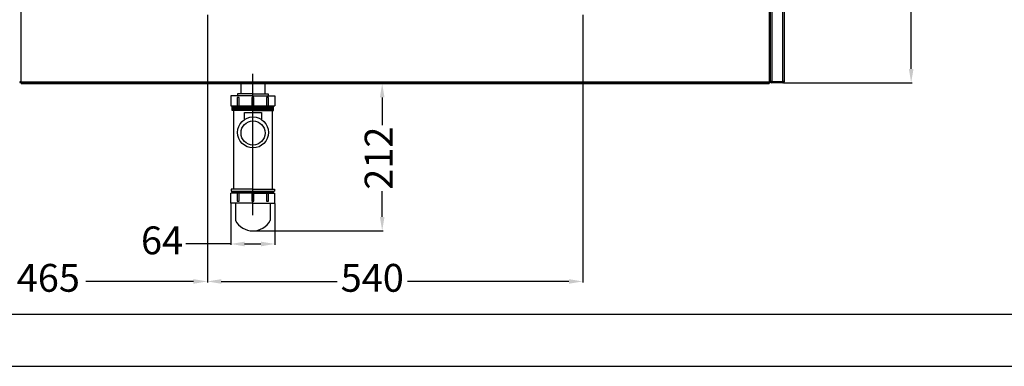
# Model space of a CAD drawing. Units: millimetres. Extents: x -5514 to 30334, y -8761 to -2229.
# Drawn here: x 395 to 1811, y -8761 to -8263 of the extents above; entities that cross this region are included whole.
import ezdxf

# ---------------------------------------------------------------- set-up
doc = ezdxf.new("R2010")
doc.units = ezdxf.units.MM
doc.layers.add('TABELKA', color=7, linetype='Continuous')
doc.layers.add('WYMIAR', color=8, linetype='Continuous')
doc.dimstyles.new('ISO-25', dxfattribs={"dimtxt": 2.5, "dimasz": 2.5, "dimexe": 1.25, "dimexo": 0.625, "dimtad": 1, "dimdsep": 46, "dimtxsty": 'Standard', "dimcen": 2.5, "dimadec": 0, "dimazin": 0, "dimtfac": 1, "dimtmove": 0, "dimatfit": 3, "dimfxl": 1, "dimarcsym": 0})

# ---------------------------------------------------------------- blocks, each defined once
blk = doc.blocks.new('ramka1')
for p, q in [((15456.647, -1345.168), (15743.647, -1345.168)), ((15451.647, -1350.168), (15748.647, -1350.168))]:
    blk.add_line(p, q)
blk = doc.blocks.new('*D214')
at = {"layer": 'DEFPOINTS', "color": 0, "transparency": 16777216}
for p in [(1467.5, -7992.7), (1676.9, -7992.7), (1492.5, -8353.7)]:
    blk.add_point(p, dxfattribs=at)
at = {"layer": 'WYMIAR', "color": 0, "lineweight": -2, "transparency": 16777216}
for p, q in [((1468.1, -7992.7), (1678.2, -7992.7)), ((1676.9, -8012.7), (1676.9, -8123.1)), ((1676.9, -8333.7), (1676.9, -8224.3)), ((1493.1, -8353.7), (1678.2, -8353.7))]:
    blk.add_line(p, q, dxfattribs=at)
at = {"layer": 'WYMIAR', "color": 0, "transparency": 16777216}
for points in [[(1680.3, -8012.7), (1673.6, -8012.7), (1676.9, -7992.7)], [(1673.6, -8333.7), (1680.3, -8333.7), (1676.9, -8353.7)]]:
    blk.add_solid(points, dxfattribs=at)
at = {"layer": 'WYMIAR', "color": 0, "transparency": 16777216, "insert": (1676.9, -8173.7), "char_height": 40, "attachment_point": 5, "rotation": 90}
blk.add_mtext('360', dxfattribs=at)
blk = doc.blocks.new('*D216')
at = {"layer": 'DEFPOINTS', "color": 0, "transparency": 16777216}
for p in [(698.1, -8526.7), (761.6, -8526.7), (761.6, -8585.4)]:
    blk.add_point(p, dxfattribs=at)
at = {"layer": 'WYMIAR', "color": 0, "lineweight": -2, "transparency": 16777216}
for p, q in [((698.1, -8527.3), (698.1, -8586.7)), ((761.6, -8527.3), (761.6, -8586.7)), ((698.1, -8585.4), (633.3, -8585.4)), ((718.1, -8585.4), (741.6, -8585.4))]:
    blk.add_line(p, q, dxfattribs=at)
at = {"layer": 'WYMIAR', "color": 0, "transparency": 16777216}
for points in [[(718.1, -8582.1), (718.1, -8588.8), (698.1, -8585.4)], [(741.6, -8588.8), (741.6, -8582.1), (761.6, -8585.4)]]:
    blk.add_solid(points, dxfattribs=at)
at = {"layer": 'WYMIAR', "color": 0, "transparency": 16777216, "insert": (599.3, -8585.4), "char_height": 40, "attachment_point": 5}
blk.add_mtext('64', dxfattribs=at)
blk = doc.blocks.new('*D217')
at = {"layer": 'DEFPOINTS', "color": 0, "transparency": 16777216}
for p in [(729.9, -8354.7), (916, -8354.7), (729.9, -8566.6)]:
    blk.add_point(p, dxfattribs=at)
at = {"layer": 'WYMIAR', "color": 0, "lineweight": -2, "transparency": 16777216}
for p, q in [((730.5, -8354.7), (917.2, -8354.7)), ((916, -8374.7), (916, -8414.8)), ((916, -8546.6), (916, -8509.4)), ((730.5, -8566.6), (917.2, -8566.6))]:
    blk.add_line(p, q, dxfattribs=at)
at = {"layer": 'WYMIAR', "color": 0, "transparency": 16777216}
for points in [[(919.3, -8374.7), (912.7, -8374.7), (916, -8354.7)], [(912.7, -8546.6), (919.3, -8546.6), (916, -8566.6)]]:
    blk.add_solid(points, dxfattribs=at)
at = {"layer": 'WYMIAR', "color": 0, "transparency": 16777216, "insert": (916, -8462.1), "char_height": 40, "attachment_point": 5, "rotation": 90}
blk.add_mtext('212', dxfattribs=at)
blk = doc.blocks.new('*D218')
at = {"layer": 'DEFPOINTS', "color": 0, "transparency": 16777216}
for p in [(198.5, -8249.1), (664.5, -8255.6), (664.5, -8639.3)]:
    blk.add_point(p, dxfattribs=at)
at = {"layer": 'WYMIAR', "color": 0, "lineweight": -2, "transparency": 16777216}
for p, q in [((198.5, -8249.7), (198.5, -8640.6)), ((664.5, -8256.2), (664.5, -8640.6)), ((218.5, -8639.3), (381.7, -8639.3)), ((644.5, -8639.3), (489.7, -8639.3))]:
    blk.add_line(p, q, dxfattribs=at)
at = {"layer": 'WYMIAR', "color": 0, "transparency": 16777216}
for points in [[(218.5, -8636), (218.5, -8642.6), (198.5, -8639.3)], [(644.5, -8642.6), (644.5, -8636), (664.5, -8639.3)]]:
    blk.add_solid(points, dxfattribs=at)
at = {"layer": 'WYMIAR', "color": 0, "transparency": 16777216, "insert": (435.7, -8639.3), "char_height": 40, "attachment_point": 5}
blk.add_mtext('465', dxfattribs=at)
blk = doc.blocks.new('*D219')
at = {"layer": 'DEFPOINTS', "color": 0, "transparency": 16777216}
for p in [(664.5, -8255.6), (1204.5, -8255.6), (1204.5, -8639.3)]:
    blk.add_point(p, dxfattribs=at)
at = {"layer": 'WYMIAR', "color": 0, "lineweight": -2, "transparency": 16777216}
for p, q in [((664.5, -8256.2), (664.5, -8640.6)), ((1204.5, -8256.2), (1204.5, -8640.6)), ((684.5, -8639.3), (851.1, -8639.3)), ((1184.5, -8639.3), (952.3, -8639.3))]:
    blk.add_line(p, q, dxfattribs=at)
at = {"layer": 'WYMIAR', "color": 0, "transparency": 16777216}
for points in [[(684.5, -8636), (684.5, -8642.6), (664.5, -8639.3)], [(1184.5, -8642.6), (1184.5, -8636), (1204.5, -8639.3)]]:
    blk.add_solid(points, dxfattribs=at)
at = {"layer": 'WYMIAR', "color": 0, "transparency": 16777216, "insert": (901.7, -8639.3), "char_height": 40, "attachment_point": 5}
blk.add_mtext('540', dxfattribs=at)

msp = doc.modelspace()

# ---------------------------------------------------------------- linework, layer by layer
for p, q in [((396.02183, -7555.18702), (396.02183, -8352.18702)), ((1473.02183, -8352.18702), (1473.02183, -7555.18702)), ((1476.6885, -7555.68702), (1476.6885, -8351.68702)), ((1492.46628, -8351.68702), (1492.46633, -7555.68602)), ((729.90607, -8544.02362), (729.90607, -8340.59558)), ((396.02183, -8352.18702), (1473.02183, -8352.18702)), ((712.95363, -8354.60596), (746.95363, -8354.60596)), ((712.95363, -8369.60596), (712.95363, -8354.60596)), ((746.95363, -8354.60596), (746.95363, -8369.60596)), ((729.8974, -8369.60746), (707.6474, -8369.60746)), ((707.6474, -8369.60746), (707.6474, -8372.60746)), ((729.8974, -8369.60746), (752.1474, -8369.60746)), ((752.1474, -8369.60746), (752.1474, -8372.60746)), ((729.90359, -8372.6085), (698.15359, -8372.6085)), ((698.15359, -8372.6085), (698.15359, -8386.6085)), ((708.89178, -8375.0737), (707.39178, -8375.0737)), ((707.39178, -8375.0737), (707.39178, -8386.5737)), ((710.39178, -8375.0737), (708.89178, -8375.0737)), ((710.39178, -8386.5737), (710.39178, -8375.0737)), ((729.89178, -8375.0737), (728.39178, -8375.0737)), ((728.39178, -8375.0737), (728.39178, -8386.5737)), ((731.39178, -8375.0737), (729.89178, -8375.0737)), ((729.92435, -8372.6085), (761.67435, -8372.6085)), ((731.39178, -8386.5737), (731.39178, -8375.0737)), ((750.89178, -8375.0737), (749.39178, -8375.0737)), ((749.39178, -8375.0737), (749.39178, -8386.5737)), ((752.39178, -8375.0737), (750.89178, -8375.0737)), ((752.39178, -8386.5737), (752.39178, -8375.0737)), ((761.67435, -8372.6085), (761.67435, -8386.6085)), ((698.15359, -8386.6085), (761.67435, -8386.6085)), ((700.40607, -8393.60668), (700.40607, -8386.60668)), ((729.90607, -8388.0313), (700.40607, -8388.0313)), ((729.90607, -8388.46018), (700.40607, -8388.46018)), ((701.86508, -8393.60268), (701.86508, -8506.60268)), ((729.90607, -8388.0313), (759.40607, -8388.0313)), ((729.90607, -8388.46018), (759.40607, -8388.46018)), ((757.87229, -8393.60789), (757.87229, -8506.60789)), ((759.40607, -8393.60668), (759.40607, -8386.60668)), ((729.90607, -8506.60816), (698.90607, -8506.60816)), ((698.90607, -8506.60816), (698.90607, -8509.60816)), ((698.90607, -8509.60816), (760.90607, -8509.60816)), ((700.40607, -8512.60913), (700.40607, -8509.60816)), ((729.90607, -8510.62879), (700.40607, -8510.62879)), ((729.90607, -8511.05766), (700.40607, -8511.05766)), ((729.90607, -8506.60816), (760.90607, -8506.60816)), ((729.90607, -8510.62879), (759.40607, -8510.62879)), ((729.90607, -8511.05766), (759.40607, -8511.05766)), ((759.40607, -8512.60913), (759.40607, -8509.60816)), ((760.90607, -8506.60816), (760.90607, -8509.60816)), ((698.12397, -8526.57224), (698.12397, -8512.57224)), ((729.87397, -8526.57224), (698.12397, -8526.57224)), ((729.90607, -8512.60913), (698.12528, -8512.60913)), ((704.89865, -8526.57555), (704.89865, -8551.57555)), ((707.40654, -8512.60704), (707.40654, -8524.10704)), ((707.40654, -8524.10704), (708.90654, -8524.10704)), ((708.90654, -8524.10704), (710.40654, -8524.10704)), ((710.40654, -8524.10704), (710.40654, -8512.60704)), ((728.40654, -8512.60704), (728.40654, -8524.10704)), ((728.40654, -8524.10704), (729.90654, -8524.10704)), ((729.89473, -8526.57224), (761.64473, -8526.57224)), ((729.90607, -8512.60913), (761.64858, -8512.60913)), ((729.90654, -8524.10704), (731.40654, -8524.10704)), ((731.40654, -8524.10704), (731.40654, -8512.60704)), ((749.40654, -8512.60704), (749.40654, -8524.10704)), ((749.40654, -8524.10704), (750.90654, -8524.10704)), ((750.90654, -8524.10704), (752.40654, -8524.10704)), ((752.40654, -8524.10704), (752.40654, -8512.60704)), ((754.91057, -8526.56808), (754.91057, -8551.56808)), ((761.64473, -8526.57224), (761.64473, -8512.57224))]:
    msp.add_line(p, q)
at = {"color": 7, "linetype": 'Continuous'}
for p, q in [((1474.52183, -8352.18702), (1474.52183, -7555.18702)), ((1494.52183, -8351.68702), (1494.52183, -7555.68702)), ((395.52183, -8352.18702), (395.52183, -8352.55305)), ((396.02183, -8353.68702), (396.02183, -8352.18702)), ((1473.02183, -8353.68702), (396.02183, -8353.68702)), ((396.52183, -8353.68702), (396.52183, -8354.68702)), ((396.52183, -8354.68702), (1472.52183, -8354.68702)), ((1472.52183, -8353.68702), (1472.52183, -8354.68702)), ((1473.02183, -8353.68702), (1473.02183, -8352.18702)), ((1473.52183, -8352.55305), (1473.52183, -8352.18702)), ((1476.52183, -8351.68702), (1474.52183, -8351.68702)), ((1474.52183, -8352.18702), (1474.52183, -8352.18702)), ((1476.52183, -8351.68702), (1492.52183, -8351.68702)), ((1476.52183, -8353.68702), (1476.52183, -8352.68702)), ((1492.52183, -8353.68702), (1476.52183, -8353.68702)), ((1476.57739, -8351.68702), (1476.57733, -8351.68802)), ((1492.46633, -8351.68802), (1492.46628, -8351.68702)), ((1494.52183, -8351.68702), (1492.52183, -8351.68702)), ((1492.52183, -8352.68702), (1492.52183, -8353.68702))]:
    msp.add_line(p, q, dxfattribs=at)
at = {"color": 7}
for p, q in [((729.90607, -8390.03272), (700.40607, -8390.03272)), ((729.90607, -8390.4616), (700.40607, -8390.4616)), ((729.90607, -8391.8197), (700.40607, -8391.8197)), ((729.90607, -8392.24857), (700.40607, -8392.24857)), ((729.90607, -8393.60668), (700.40607, -8393.60668)), ((729.90607, -8390.03272), (759.40607, -8390.03272)), ((729.90607, -8390.4616), (759.40607, -8390.4616)), ((729.90607, -8391.8197), (759.40607, -8391.8197)), ((729.90607, -8392.24857), (759.40607, -8392.24857)), ((729.90607, -8393.60668), (759.40607, -8393.60668))]:
    msp.add_line(p, q, dxfattribs=at)
at = {"color": 7, "linetype": 'Continuous', "flags": 128}
for points in [[(396.02183, -8352.18702), (395.44781, -8352.18667), (394.96117, -8352.18631), (394.63601, -8352.18596), (394.52183, -8352.18561)], [(1474.52183, -8352.18561), (1474.40765, -8352.18596), (1474.08249, -8352.18631), (1473.59586, -8352.18667), (1473.02183, -8352.18702)], [(1474.70436, -8352.52036), (1474.66007, -8352.41592), (1474.54895, -8352.0101), (1474.52494, -8351.77978), (1474.52284, -8351.69447), (1474.52283, -8351.68802)], [(1476.52183, -8353.68702), (1476.53571, -8353.53486), (1476.54958, -8353.10153), (1476.56346, -8352.453), (1476.57733, -8351.68802)], [(1492.46633, -8351.68802), (1492.48021, -8352.453), (1492.49408, -8353.10153), (1492.50796, -8353.53486), (1492.52183, -8353.68702)]]:
    msp.add_lwpolyline(points, dxfattribs=at)
at = {"color": 7, "linetype": 'Continuous'}
for centre, radius, start, end in [((396.02183, -8352.18702), 1.5, 180, 270), ((396.02183, -8352.18702), 0.5, 227.05859714, 270), ((1473.02183, -8352.18702), 1.5, 270, 0), ((1473.02183, -8352.18702), 0.5, 270, 312.94140286), ((1475.52283, -8353.0949), 1, 107.45760312, 144.93245829), ((1476.52183, -8351.68802), 1.999, 204.60603449, 270), ((1474.92283, -8351.18702), 1, 287.45760312, 330), ((1474.92283, -8351.18702), 2, 312.69182032, 326.27730688), ((1476.52183, -8351.68802), 0.999, 255.92843532, 270), ((1492.52183, -8351.68702), 2, 270, 0), ((1492.52183, -8351.68702), 1, 270, 0)]:
    msp.add_arc(centre, radius, start, end, dxfattribs=at)
msp.add_arc((729.90262, -8538.23327), 28.34105, 208.08466829, 331.93243907)
at = {"layer": 'WYMIAR', "color": 7}
for p, q in [((717.84889, -8405.33956), (717.84889, -8396.29237)), ((717.84889, -8396.29237), (742.52304, -8396.29237)), ((742.52304, -8396.29237), (742.52304, -8405.33956))]:
    msp.add_line(p, q, dxfattribs=at)
for centre, radius in [((730.18596, -8425.07888), 22.20673), ((730.18596, -8425.90135), 17.2719)]:
    msp.add_circle(centre, radius, dxfattribs=at)

# ---------------------------------------------------------------- block references
at = {"layer": 'TABELKA', "xscale": 15, "yscale": 15, "zscale": 15}
msp.add_blockref('ramka1', (-232421.37731, 11491.2455), dxfattribs=at)

# ---------------------------------------------------------------- dimensions: what is measured, and where the dimension line sits
at = {"layer": 'WYMIAR'}
dim = msp.add_linear_dim(base=(1676.94472, -7992.68702), p1=(1492.52183, -8353.69363), p2=(1467.45183, -7992.68702), angle=90, text='360', dimstyle='ISO-25', override={"dimtxt": 40, "dimasz": 20, "dimtad": 0, "dimdec": 0, "dimzin": 12}, dxfattribs=at)
dim.commit()
dim.dimension.update_dxf_attribs({"geometry": '*D214', "text_midpoint": (1676.94472, -8173.68702), "dimtype": 160, "text_rotation": 90})
dim = msp.add_linear_dim(base=(664.52183, -8639.3122), p1=(198.52261, -8249.0891), p2=(664.52183, -8255.61702), text='465', dimstyle='ISO-25', override={"dimtxt": 40, "dimasz": 20, "dimtad": 0, "dimdec": 0, "dimzin": 12}, dxfattribs=at)
dim.commit()
dim.dimension.update_dxf_attribs({"geometry": '*D218', "text_midpoint": (435.69979, -8639.3122), "dimtype": 160})
for base, p1, p2, picture, middle in [((1204.52183, -8639.3122), (664.52183, -8255.61702), (1204.52183, -8255.61702), '*D219', (901.69901, -8639.3122)), ((761.64473, -8585.43309), (698.12397, -8526.66974), (761.64473, -8526.66974), '*D216', (599.29517, -8585.43309))]:
    dim = msp.add_linear_dim(base=base, p1=p1, p2=p2, dimstyle='ISO-25', override={"dimtxt": 40, "dimasz": 20, "dimtad": 0, "dimdec": 0, "dimzin": 12}, dxfattribs=at)
    dim.commit()
    dim.dimension.update_dxf_attribs({"geometry": picture, "text_midpoint": middle, "dimtype": 160})
dim = msp.add_linear_dim(base=(915.99486, -8354.68702), p1=(729.91857, -8566.57431), p2=(729.90607, -8354.68702), angle=90, dimstyle='ISO-25', override={"dimtxt": 40, "dimasz": 20, "dimtad": 0, "dimdec": 0, "dimzin": 12}, dxfattribs=at)
dim.commit()
dim.dimension.update_dxf_attribs({"geometry": '*D217', "text_midpoint": (915.99486, -8462.0646), "dimtype": 160, "text_rotation": 90})

doc.saveas('drawing.dxf')
